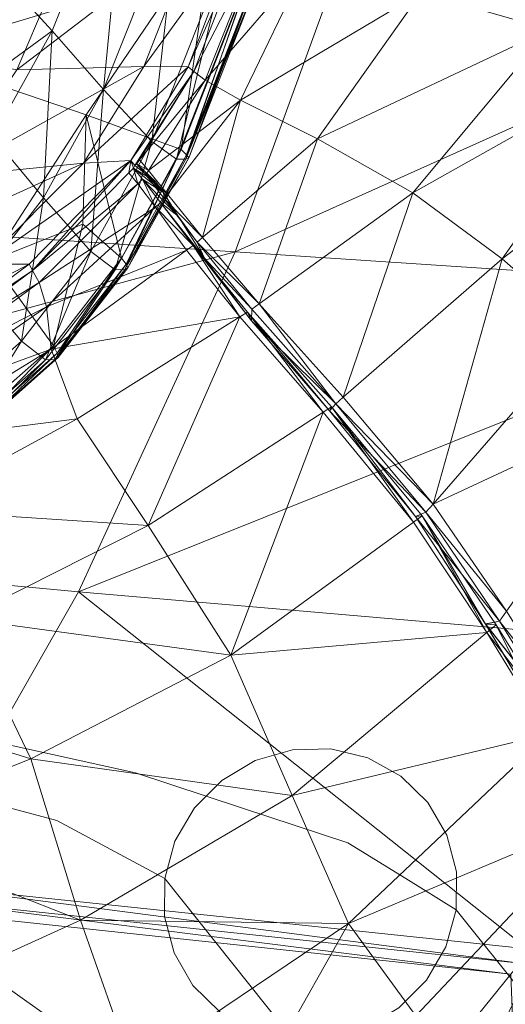
# Model space of a CAD drawing. Units: inches. Extents: x -15.5 to 15.4, y -15.5 to 15.5.
# Drawn here: x 11 to 12.4, y -12.6 to -9.7 of the extents above; entities that cross this region are included whole.
import ezdxf

# ---------------------------------------------------------------- set-up
doc = ezdxf.new("R2010")
doc.units = ezdxf.units.IN
doc.header["$MEASUREMENT"] = 0
doc.layers.add('SEAT-BASEMETAL', color=5, linetype='Continuous', lineweight=9)
doc.layers.add('SEAT-FABRIC', color=5, linetype='Continuous', lineweight=9)

msp = doc.modelspace()

# ---------------------------------------------------------------- linework, layer by layer
at = {"layer": 'SEAT-BASEMETAL'}
for points, invisible_edges in [([(11.0124, -11.5577, 12.2767), (11.1345, -11.4891, 11.9687), (10.5767, -11.3606, 12.2056)], 15), ([(10.5767, -11.3606, 12.2056), (10.6056, -11.4844, 12.4537), (11.0124, -11.5577, 12.2767)], 15), ([(10.5767, -11.3606, 12.2056), (11.1345, -11.4891, 11.9687), (10.9006, -11.4839, 11.7881)], 15), ([(10.6056, -11.4844, 12.4537), (10.8806, -11.7904, 12.4249), (11.0124, -11.5577, 12.2767)], 15), ([(11.1565, -11.6332, 11.4548), (10.7048, -11.6532, 11.6573), (10.9006, -11.4839, 11.7881)], 15), ([(11.1345, -11.4891, 11.9687), (11.4461, -11.5817, 11.5631), (10.9006, -11.4839, 11.7881)], 15), ([(11.4461, -11.5817, 11.5631), (11.1565, -11.6332, 11.4548), (10.9006, -11.4839, 11.7881)], 15), ([(11.1345, -11.4891, 11.9687), (11.0124, -11.5577, 12.2767), (11.4544, -11.6607, 11.9542)], 15), ([(11.4461, -11.5817, 11.5631), (11.1345, -11.4891, 11.9687), (11.4544, -11.6607, 11.9542)], 15), ([(10.8806, -11.7904, 12.4249), (11.2943, -11.8816, 12.2391), (11.0124, -11.5577, 12.2767)], 14), ([(11.2943, -11.8816, 12.2391), (11.4544, -11.6607, 11.9542), (11.0124, -11.5577, 12.2767)], 15), ([(11.4461, -11.5817, 11.5631), (11.4105, -11.7465, 11.0893), (11.1565, -11.6332, 11.4548)], 15), ([(11.4461, -11.5817, 11.5631), (11.6677, -11.7283, 10.9532), (11.4105, -11.7465, 11.0893)], 15), ([(11.4461, -11.5817, 11.5631), (11.7623, -11.7997, 11.6731), (11.9229, -11.7992, 11.2478)], 15), ([(11.9229, -11.7992, 11.2478), (11.6677, -11.7283, 10.9532), (11.4461, -11.5817, 11.5631)], 15), ([(11.7623, -11.7997, 11.6731), (11.4461, -11.5817, 11.5631), (11.4544, -11.6607, 11.9542)], 15), ([(10.753, -11.937, 11.5008), (10.7048, -11.6532, 11.6573), (11.1565, -11.6332, 11.4548)], 15), ([(11.1565, -11.6332, 11.4548), (11.0652, -12.0205, 11.2781), (10.753, -11.937, 11.5008)], 13), ([(11.4105, -11.7465, 11.0893), (11.0652, -12.0205, 11.2781), (11.1565, -11.6332, 11.4548)], 15), ([(11.4544, -11.6607, 11.9542), (11.2943, -11.8816, 12.2391), (11.6029, -11.9836, 11.9098)], 13), ([(11.7623, -11.7997, 11.6731), (11.4544, -11.6607, 11.9542), (11.6029, -11.9836, 11.9098)], 15), ([(11.2222, -12.1049, 10.9284), (11.0652, -12.0205, 11.2781), (11.4105, -11.7465, 11.0893)], 14), ([(11.4089, -12.0814, 10.5619), (11.2222, -12.1049, 10.9284), (11.4105, -11.7465, 11.0893)], 15), ([(11.4105, -11.7465, 11.0893), (11.4655, -11.9842, 10.5514), (11.4089, -12.0814, 10.5619)], 13), ([(11.6677, -11.7283, 10.9532), (11.5452, -11.904, 10.5481), (11.4105, -11.7465, 11.0893)], 15), ([(11.4105, -11.7465, 11.0893), (11.5452, -11.904, 10.5481), (11.4655, -11.9842, 10.5514)], 13), ([(11.5452, -11.904, 10.5481), (11.6677, -11.7283, 10.9532), (11.6423, -11.8463, 10.5521)], 3), ([(11.6677, -11.7283, 10.9532), (11.7505, -11.8152, 10.5631), (11.6423, -11.8463, 10.5521)], 13), ([(11.7505, -11.8152, 10.5631), (11.6677, -11.7283, 10.9532), (11.8621, -11.8127, 10.5805)], 3), ([(11.8621, -11.8127, 10.5805), (11.6677, -11.7283, 10.9532), (11.9229, -11.7992, 11.2478)], 15), ([(10.9436, -12.1809, 12.2848), (11.2943, -11.8816, 12.2391), (10.8806, -11.7904, 12.4249)], 13), ([(11.9114, -12.0856, 11.5805), (11.7623, -11.7997, 11.6731), (11.6029, -11.9836, 11.9098)], 3), ([(11.9229, -11.7992, 11.2478), (11.7623, -11.7997, 11.6731), (11.9114, -12.0856, 11.5805)], 15), ([(11.8621, -11.8127, 10.5805), (11.9229, -11.7992, 11.2478), (11.9698, -11.8389, 10.603)], 3), ([(11.9114, -12.0856, 11.5805), (12.0799, -12.1901, 11.127), (11.9229, -11.7992, 11.2478)], 14), ([(11.9698, -11.8389, 10.603), (11.9229, -11.7992, 11.2478), (12.066, -11.8922, 10.6291)], 3), ([(11.9229, -11.7992, 11.2478), (12.0799, -12.1901, 11.127), (12.1444, -11.9688, 10.6569)], 15), ([(11.9229, -11.7992, 11.2478), (12.1444, -11.9688, 10.6569), (12.066, -11.8922, 10.6291)], 13), ([(13.4549, -13.9521, -0.0926), (11.6423, -11.8463, 10.5521), (11.7505, -11.8152, 10.5631)], 13), ([(13.5665, -13.9496, -0.0752), (11.7505, -11.8152, 10.5631), (11.8621, -11.8127, 10.5805)], 13), ([(13.4549, -13.9521, -0.0926), (11.7505, -11.8152, 10.5631), (13.5665, -13.9496, -0.0752)], 3), ([(13.6742, -13.9758, -0.0527), (11.8621, -11.8127, 10.5805), (11.9698, -11.8389, 10.603)], 13), ([(13.6742, -13.9758, -0.0527), (13.5665, -13.9496, -0.0752), (11.8621, -11.8127, 10.5805)], 14), ([(13.3467, -13.9832, -0.1036), (11.5452, -11.904, 10.5481), (11.6423, -11.8463, 10.5521)], 13), ([(13.3467, -13.9832, -0.1036), (11.6423, -11.8463, 10.5521), (13.4549, -13.9521, -0.0926)], 3), ([(13.7704, -14.0291, -0.0266), (13.6742, -13.9758, -0.0527), (11.9698, -11.8389, 10.603)], 14), ([(11.9698, -11.8389, 10.603), (12.066, -11.8922, 10.6291), (13.7704, -14.0291, -0.0266)], 14), ([(11.2943, -11.8816, 12.2391), (10.9436, -12.1809, 12.2848), (11.3874, -12.2014, 12.0631)], 15), ([(11.6029, -11.9836, 11.9098), (11.2943, -11.8816, 12.2391), (11.3874, -12.2014, 12.0631)], 14), ([(13.8488, -14.1057, 0.0012), (13.7704, -14.0291, -0.0266), (12.066, -11.8922, 10.6291)], 14), ([(13.8488, -14.1057, 0.0012), (12.066, -11.8922, 10.6291), (12.1444, -11.9688, 10.6569)], 13), ([(13.2496, -14.0409, -0.1076), (11.4655, -11.9842, 10.5514), (11.5452, -11.904, 10.5481)], 13), ([(13.2496, -14.0409, -0.1076), (11.5452, -11.904, 10.5481), (13.3467, -13.9832, -0.1036)], 3), ([(10.8258, -12.2278, 11.6906), (10.753, -11.937, 11.5008), (11.0624, -12.2506, 11.4036)], 15), ([(11.0652, -12.0205, 11.2781), (11.0624, -12.2506, 11.4036), (10.753, -11.937, 11.5008)], 3), ([(12.1444, -11.9688, 10.6569), (12.0799, -12.1901, 11.127), (12.1994, -12.0636, 10.6848)], 3), ([(13.9038, -14.2004, 0.0291), (13.8488, -14.1057, 0.0012), (12.1444, -11.9688, 10.6569)], 14), ([(13.9038, -14.2004, 0.0291), (12.1444, -11.9688, 10.6569), (12.1994, -12.0636, 10.6848)], 13), ([(11.3874, -12.2014, 12.0631), (11.7307, -12.2585, 11.7343), (11.6029, -11.9836, 11.9098)], 15), ([(11.4089, -12.0814, 10.5619), (11.4655, -11.9842, 10.5514), (13.1699, -14.121, -0.1043)], 14), ([(13.2496, -14.0409, -0.1076), (13.1699, -14.121, -0.1043), (11.4655, -11.9842, 10.5514)], 14), ([(11.9114, -12.0856, 11.5805), (11.6029, -11.9836, 11.9098), (11.7307, -12.2585, 11.7343)], 14), ([(11.2222, -12.1049, 10.9284), (11.0624, -12.2506, 11.4036), (11.0652, -12.0205, 11.2781)], 3), ([(12.1994, -12.0636, 10.6848), (12.0799, -12.1901, 11.127), (12.2274, -12.17, 10.7106)], 3), ([(13.9038, -14.2004, 0.0291), (12.1994, -12.0636, 10.6848), (12.2274, -12.17, 10.7106)], 13), ([(11.3791, -12.1892, 10.5787), (11.2222, -12.1049, 10.9284), (11.4089, -12.0814, 10.5619)], 2), ([(13.1133, -14.2183, -0.0938), (11.3791, -12.1892, 10.5787), (11.4089, -12.0814, 10.5619)], 13), ([(11.4089, -12.0814, 10.5619), (13.1699, -14.121, -0.1043), (13.1133, -14.2183, -0.0938)], 13), ([(11.83, -12.4598, 11.3654), (11.9114, -12.0856, 11.5805), (11.7307, -12.2585, 11.7343)], 15), ([(11.9114, -12.0856, 11.5805), (11.83, -12.4598, 11.3654), (12.0799, -12.1901, 11.127)], 3), ([(11.0624, -12.2506, 11.4036), (11.2222, -12.1049, 10.9284), (11.2712, -12.3426, 11.1089)], 15), ([(11.2222, -12.1049, 10.9284), (11.3791, -12.1892, 10.5787), (11.3782, -12.3001, 10.6008)], 12), ([(11.2712, -12.3426, 11.1089), (11.2222, -12.1049, 10.9284), (11.3782, -12.3001, 10.6008)], 15), ([(12.2265, -12.2809, 10.7327), (12.2274, -12.17, 10.7106), (12.0799, -12.1901, 11.127)], 2), ([(13.9318, -14.3069, 0.0549), (12.2274, -12.17, 10.7106), (12.2265, -12.2809, 10.7327)], 13), ([(13.9318, -14.3069, 0.0549), (13.9038, -14.2004, 0.0291), (12.2274, -12.17, 10.7106)], 14), ([(10.9436, -12.1809, 12.2848), (10.8084, -12.2804, 12.1051), (11.1387, -12.3507, 11.9377)], 15), ([(11.1387, -12.3507, 11.9377), (11.3874, -12.2014, 12.0631), (10.9436, -12.1809, 12.2848)], 15), ([(11.3874, -12.2014, 12.0631), (11.1387, -12.3507, 11.9377), (11.4968, -12.4038, 11.7262)], 15), ([(13.0835, -14.3261, -0.077), (11.3782, -12.3001, 10.6008), (11.3791, -12.1892, 10.5787)], 1), ([(11.3791, -12.1892, 10.5787), (13.1133, -14.2183, -0.0938), (13.0835, -14.3261, -0.077)], 1), ([(11.3874, -12.2014, 12.0631), (11.4968, -12.4038, 11.7262), (11.7307, -12.2585, 11.7343)], 15), ([(12.0799, -12.1901, 11.127), (11.83, -12.4598, 11.3654), (12.0604, -12.5661, 10.7633)], 15), ([(12.0604, -12.5661, 10.7633), (12.14, -12.4859, 10.76), (12.0799, -12.1901, 11.127)], 14), ([(12.1967, -12.3886, 10.7495), (12.2265, -12.2809, 10.7327), (12.0799, -12.1901, 11.127)], 12), ([(12.1967, -12.3886, 10.7495), (12.0799, -12.1901, 11.127), (12.14, -12.4859, 10.76)], 3), ([(10.8258, -12.2278, 11.6906), (11.1387, -12.3507, 11.9377), (10.8084, -12.2804, 12.1051)], 15), ([(10.8258, -12.2278, 11.6906), (11.2966, -12.4416, 11.5196), (11.1387, -12.3507, 11.9377)], 15), ([(11.0624, -12.2506, 11.4036), (11.2966, -12.4416, 11.5196), (10.8258, -12.2278, 11.6906)], 15), ([(11.2966, -12.4416, 11.5196), (11.0624, -12.2506, 11.4036), (11.2712, -12.3426, 11.1089)], 15), ([(11.83, -12.4598, 11.3654), (11.7307, -12.2585, 11.7343), (11.4968, -12.4038, 11.7262)], 15), ([(13.9011, -14.5255, 0.0938), (12.2265, -12.2809, 10.7327), (12.1967, -12.3886, 10.7495)], 13), ([(13.9309, -14.4178, 0.077), (13.9318, -14.3069, 0.0549), (12.2265, -12.2809, 10.7327)], 2), ([(12.2265, -12.2809, 10.7327), (13.9011, -14.5255, 0.0938), (13.9309, -14.4178, 0.077)], 1), ([(11.3782, -12.3001, 10.6008), (11.4062, -12.4065, 10.6266), (11.2712, -12.3426, 11.1089)], 14), ([(13.0835, -14.3261, -0.077), (13.0826, -14.4369, -0.0549), (11.3782, -12.3001, 10.6008)], 14), ([(13.0826, -14.4369, -0.0549), (11.4062, -12.4065, 10.6266), (11.3782, -12.3001, 10.6008)], 13), ([(11.4968, -12.4038, 11.7262), (11.1387, -12.3507, 11.9377), (11.2966, -12.4416, 11.5196)], 15), ([(11.2712, -12.3426, 11.1089), (11.5398, -12.5457, 11.1582), (11.2966, -12.4416, 11.5196)], 15), ([(11.2712, -12.3426, 11.1089), (11.4062, -12.4065, 10.6266), (11.4612, -12.5012, 10.6545)], 13), ([(11.4612, -12.5012, 10.6545), (11.5398, -12.5457, 11.1582), (11.2712, -12.3426, 11.1089)], 15), ([(11.5398, -12.5457, 11.1582), (11.4968, -12.4038, 11.7262), (11.2966, -12.4416, 11.5196)], 15), ([(11.4062, -12.4065, 10.6266), (13.0826, -14.4369, -0.0549), (13.1106, -14.5434, -0.0291)], 13), ([(13.1106, -14.5434, -0.0291), (11.4612, -12.5012, 10.6545), (11.4062, -12.4065, 10.6266)], 13), ([(11.4968, -12.4038, 11.7262), (11.5398, -12.5457, 11.1582), (11.83, -12.4598, 11.3654)], 15), ([(12.1967, -12.3886, 10.7495), (12.14, -12.4859, 10.76), (13.8444, -14.6228, 0.1043)], 14), ([(12.1967, -12.3886, 10.7495), (13.8444, -14.6228, 0.1043), (13.9011, -14.5255, 0.0938)], 13), ([(11.7434, -12.6574, 10.7309), (11.83, -12.4598, 11.3654), (11.5398, -12.5457, 11.1582)], 15), ([(11.8551, -12.6548, 10.7483), (11.83, -12.4598, 11.3654), (11.7434, -12.6574, 10.7309)], 3), ([(11.83, -12.4598, 11.3654), (11.9632, -12.6237, 10.7593), (12.0604, -12.5661, 10.7633)], 13), ([(11.8551, -12.6548, 10.7483), (11.9632, -12.6237, 10.7593), (11.83, -12.4598, 11.3654)], 14), ([(13.7648, -14.703, 0.1076), (12.14, -12.4859, 10.76), (12.0604, -12.5661, 10.7633)], 13), ([(13.7648, -14.703, 0.1076), (13.8444, -14.6228, 0.1043), (12.14, -12.4859, 10.76)], 14), ([(11.5398, -12.5457, 11.1582), (11.4612, -12.5012, 10.6545), (11.5395, -12.5779, 10.6823)], 13), ([(13.1106, -14.5434, -0.0291), (13.1656, -14.6381, -0.0012), (11.4612, -12.5012, 10.6545)], 14), ([(13.1656, -14.6381, -0.0012), (11.5395, -12.5779, 10.6823), (11.4612, -12.5012, 10.6545)], 13), ([(11.5395, -12.5779, 10.6823), (11.6358, -12.6311, 10.7084), (11.5398, -12.5457, 11.1582)], 14), ([(11.7434, -12.6574, 10.7309), (11.5398, -12.5457, 11.1582), (11.6358, -12.6311, 10.7084)], 3)]:
    msp.add_3dface(points, dxfattribs=dict(at, invisible_edges=invisible_edges))
at = {"layer": 'SEAT-FABRIC'}
for points in [[(11.5633, -8.8028, 13.6195), (10.365, -9.6994, 13.5362), (10.6582, -7.1775, 13.5489)], [(10.365, -9.6994, 13.5362), (11.5633, -8.8028, 13.6195), (11.5189, -9.4247, 13.6218)], [(12.1251, -9.6106, 14.1743), (12.4968, -9.7186, 14.1928), (12.7652, -9.0087, 14.1016)], [(10.9528, -9.6134, 14.563), (11.052, -9.7225, 14.4287), (11.2695, -9.1767, 14.4411)], [(11.2695, -9.1767, 14.4411), (11.052, -9.7225, 14.4287), (11.2016, -9.8932, 14.2173)], [(11.2016, -9.8932, 14.2173), (11.422, -9.3371, 14.2301), (11.2695, -9.1767, 14.4411)], [(9.2421, -10.2106, 12.3129), (9.6297, -9.3361, 12.037), (11.9359, -9.3971, 12.3757)], [(11.422, -9.3371, 14.2301), (11.2016, -9.8932, 14.2173), (11.3419, -10.0446, 13.9947)], [(11.3419, -10.0446, 13.9947), (11.5643, -9.4794, 14.0083), (11.422, -9.3371, 14.2301)], [(11.9359, -9.3971, 12.3757), (11.5841, -10.3654, 12.6407), (9.2421, -10.2106, 12.3129)], [(11.5841, -10.3654, 12.6407), (11.9359, -9.3971, 12.3757), (13.6015, -9.4582, 12.593)], [(10.0888, -9.6695, 13.6338), (10.9493, -9.836, 13.7031), (11.1336, -9.4039, 13.7209)], [(11.5189, -9.4247, 13.6218), (11.151, -9.9668, 13.5967), (10.365, -9.6994, 13.5362)], [(11.4715, -9.4363, 13.7646), (11.1336, -9.4039, 13.7209), (10.9493, -9.836, 13.7031)], [(11.4269, -10.0679, 13.6238), (11.151, -9.9668, 13.5967), (11.5189, -9.4247, 13.6218)], [(11.5189, -9.4247, 13.6218), (11.6458, -9.5056, 13.6363), (11.4269, -10.0679, 13.6238)], [(10.9493, -9.836, 13.7031), (11.3184, -9.8261, 13.7461), (11.4715, -9.4363, 13.7646)], [(11.5912, -9.4504, 13.8005), (11.4715, -9.4363, 13.7646), (11.3184, -9.8261, 13.7461)], [(11.3184, -9.8261, 13.7461), (11.4474, -9.8274, 13.7819), (11.5912, -9.4504, 13.8005)], [(11.6112, -9.4599, 13.861), (11.5912, -9.4504, 13.8005), (11.4474, -9.8274, 13.7819)], [(11.5643, -9.4794, 14.0083), (11.3419, -10.0446, 13.9947), (11.4133, -10.096, 13.8271)], [(11.4133, -10.096, 13.8271), (11.6359, -9.5276, 13.8406), (11.5643, -9.4794, 14.0083)], [(11.4474, -9.8274, 13.7819), (11.4643, -9.8405, 13.8427), (11.6112, -9.4599, 13.861)], [(11.6499, -9.4784, 13.9784), (11.6112, -9.4599, 13.861), (11.4643, -9.8405, 13.8427)], [(11.4643, -9.8405, 13.8427), (11.4972, -9.8658, 13.9607), (11.6499, -9.4784, 13.9784)], [(11.7927, -9.5229, 14.1003), (11.6499, -9.4784, 13.9784), (11.4972, -9.8658, 13.9607)], [(13.6015, -9.4582, 12.593), (13.3084, -10.4801, 12.8499), (11.5841, -10.3654, 12.6407)], [(11.4427, -10.0828, 13.6382), (11.4269, -10.0679, 13.6238), (11.6458, -9.5056, 13.6363)], [(11.6458, -9.5056, 13.6363), (11.6631, -9.5174, 13.6509), (11.4427, -10.0828, 13.6382)], [(11.6359, -9.5276, 13.8406), (11.4133, -10.096, 13.8271), (11.4407, -10.0956, 13.7155)], [(11.4407, -10.0956, 13.7155), (11.4489, -10.0917, 13.6606), (11.6703, -9.5244, 13.6734)], [(11.6703, -9.5244, 13.6734), (11.6627, -9.5275, 13.7285), (11.4407, -10.0956, 13.7155)], [(11.4407, -10.0956, 13.7155), (11.6627, -9.5275, 13.7285), (11.6359, -9.5276, 13.8406)], [(11.4489, -10.0917, 13.6606), (11.4427, -10.0828, 13.6382), (11.6631, -9.5174, 13.6509)], [(11.6631, -9.5174, 13.6509), (11.6703, -9.5244, 13.6734), (11.4489, -10.0917, 13.6606)], [(11.4972, -9.8658, 13.9607), (11.5991, -9.9243, 14.1024), (11.7927, -9.5229, 14.1003)], [(12.1251, -9.6106, 14.1743), (11.7927, -9.5229, 14.1003), (11.5991, -9.9243, 14.1024)], [(11.052, -9.7225, 14.4287), (10.9528, -9.6134, 14.563), (10.7828, -9.9192, 14.5504)], [(11.5991, -9.9243, 14.1024), (11.8235, -10.0365, 14.2341), (12.1251, -9.6106, 14.1743)], [(12.4968, -9.7186, 14.1928), (12.1251, -9.6106, 14.1743), (11.8235, -10.0365, 14.2341)], [(10.8753, -10.3911, 13.5787), (10.365, -9.6994, 13.5362), (11.151, -9.9668, 13.5967)], [(10.7828, -9.9192, 14.5504), (10.8794, -10.032, 14.4165), (11.052, -9.7225, 14.4287)], [(11.052, -9.7225, 14.4287), (10.8794, -10.032, 14.4165), (11.0262, -10.2084, 14.2051)], [(11.0262, -10.2084, 14.2051), (11.2016, -9.8932, 14.2173), (11.052, -9.7225, 14.4287)], [(11.8235, -10.0365, 14.2341), (12.1006, -10.1935, 14.3176), (12.4968, -9.7186, 14.1928)], [(12.758, -9.8237, 14.1483), (12.4968, -9.7186, 14.1928), (12.1006, -10.1935, 14.3176)], [(11.3184, -9.8261, 13.7461), (10.9493, -9.836, 13.7031), (10.7424, -10.1471, 13.6836)], [(10.7424, -10.1471, 13.6836), (11.1425, -10.1074, 13.7258), (11.3184, -9.8261, 13.7461)], [(11.4474, -9.8274, 13.7819), (11.3184, -9.8261, 13.7461), (11.1425, -10.1074, 13.7258)], [(11.1425, -10.1074, 13.7258), (11.2806, -10.0999, 13.7615), (11.4474, -9.8274, 13.7819)], [(11.4643, -9.8404, 13.8427), (11.4474, -9.8274, 13.7819), (11.2806, -10.0999, 13.7615)], [(12.1006, -10.1935, 14.3176), (12.3605, -10.3863, 14.3149), (12.758, -9.8237, 14.1483)], [(12.9607, -9.9267, 14.0499), (12.758, -9.8237, 14.1483), (12.3605, -10.3863, 14.3149)], [(11.4643, -9.8404, 13.8427), (11.2806, -10.0999, 13.7615), (11.2923, -10.1143, 13.8151)], [(11.4643, -9.8405, 13.8427), (11.2923, -10.1143, 13.8151), (11.3055, -10.0976, 13.8239)], [(11.4972, -9.8658, 13.9607), (11.4643, -9.8405, 13.8427), (11.3055, -10.0976, 13.8239)], [(11.3055, -10.0976, 13.8239), (11.3318, -10.1292, 13.9423), (11.4972, -9.8658, 13.9607)], [(11.5991, -9.9243, 14.1024), (11.4972, -9.8658, 13.9607), (11.3318, -10.1292, 13.9423)], [(11.2016, -9.8932, 14.2173), (11.0262, -10.2084, 14.2051), (11.1645, -10.365, 13.9825)], [(11.1645, -10.365, 13.9825), (11.3419, -10.0446, 13.9947), (11.2016, -9.8932, 14.2173)], [(11.3318, -10.1292, 13.9423), (11.3877, -10.1974, 14.1015), (11.5991, -9.9243, 14.1024)], [(11.5991, -9.9243, 14.1024), (11.3877, -10.1974, 14.1015), (11.4895, -10.3234, 14.2849)], [(11.4895, -10.3234, 14.2849), (11.8235, -10.0365, 14.2341), (11.5991, -9.9243, 14.1024)], [(12.3605, -10.3863, 14.3149), (12.5988, -10.5942, 14.2418), (12.9607, -9.9267, 14.0499)], [(11.151, -9.9668, 13.5967), (11.1411, -10.2845, 13.5992), (10.8753, -10.3911, 13.5787)], [(11.2531, -10.3837, 13.6128), (11.1411, -10.2845, 13.5992), (11.151, -9.9668, 13.5967)], [(11.151, -9.9668, 13.5967), (11.4269, -10.0679, 13.6238), (11.2531, -10.3837, 13.6128)], [(10.8268, -10.4651, 14.1898), (11.0262, -10.2084, 14.2051), (10.8794, -10.032, 14.4165)], [(11.3419, -10.0446, 13.9947), (11.1645, -10.365, 13.9825), (11.2353, -10.4181, 13.8152)], [(11.2353, -10.4181, 13.8152), (11.4133, -10.096, 13.8271), (11.3419, -10.0446, 13.9947)], [(11.8235, -10.0365, 14.2341), (11.4895, -10.3234, 14.2849), (11.6537, -10.5171, 14.4312)], [(11.6537, -10.5171, 14.4312), (12.1006, -10.1935, 14.3176), (11.8235, -10.0365, 14.2341)], [(11.267, -10.4018, 13.627), (11.2531, -10.3837, 13.6128), (11.4269, -10.0679, 13.6238)], [(11.4269, -10.0679, 13.6238), (11.4427, -10.0828, 13.6382), (11.267, -10.4018, 13.627)], [(11.2719, -10.4125, 13.6493), (11.267, -10.4018, 13.627), (11.4427, -10.0828, 13.6382)], [(11.4427, -10.0828, 13.6382), (11.4489, -10.0917, 13.6606), (11.2719, -10.4125, 13.6493)], [(11.1425, -10.1074, 13.7258), (10.7424, -10.1471, 13.6836), (10.4546, -10.4211, 13.6614)], [(10.4546, -10.4211, 13.6614), (10.8496, -10.4013, 13.7027), (11.1425, -10.1074, 13.7258)], [(10.8496, -10.4013, 13.7027), (10.9848, -10.4012, 13.7382), (11.2806, -10.0999, 13.7615)], [(11.2806, -10.0999, 13.7615), (11.1425, -10.1074, 13.7258), (10.8496, -10.4013, 13.7027)], [(11.2806, -10.0999, 13.7615), (10.9848, -10.4012, 13.7382), (10.9948, -10.4195, 13.7995)], [(11.2806, -10.0999, 13.7615), (10.9948, -10.4195, 13.7995), (11.2752, -10.1353, 13.8211)], [(11.4133, -10.096, 13.8271), (11.2353, -10.4181, 13.8152), (11.263, -10.4174, 13.704)], [(11.263, -10.4174, 13.704), (11.2719, -10.4125, 13.6493), (11.4489, -10.0917, 13.6606)], [(11.4489, -10.0917, 13.6606), (11.4407, -10.0956, 13.7155), (11.263, -10.4174, 13.704)], [(11.263, -10.4174, 13.704), (11.4407, -10.0956, 13.7155), (11.4133, -10.096, 13.8271)], [(11.2884, -10.1219, 13.8221), (11.2806, -10.0999, 13.7615), (11.2752, -10.1353, 13.8211)], [(11.2884, -10.1219, 13.8221), (11.2923, -10.1143, 13.8151), (11.2806, -10.0999, 13.7615)], [(11.2923, -10.1143, 13.8151), (11.2884, -10.1219, 13.8221), (11.353, -10.1613, 13.7974)], [(11.2923, -10.1143, 13.8151), (11.298, -10.1097, 13.823), (11.3055, -10.0976, 13.8239)], [(11.298, -10.1097, 13.823), (11.2923, -10.1143, 13.8151), (11.353, -10.1613, 13.7974)], [(11.3318, -10.1292, 13.9423), (11.3055, -10.0976, 13.8239), (11.298, -10.1097, 13.823)], [(11.298, -10.1097, 13.823), (11.324, -10.1416, 13.9415), (11.3318, -10.1292, 13.9423)], [(11.324, -10.1416, 13.9415), (11.298, -10.1097, 13.823), (11.353, -10.1613, 13.7974)], [(11.3008, -10.1673, 13.9396), (11.2752, -10.1353, 13.8211), (10.9948, -10.4195, 13.7995)], [(11.2884, -10.1219, 13.8221), (11.2752, -10.1353, 13.8211), (11.3008, -10.1673, 13.9396)], [(11.2884, -10.1219, 13.8221), (11.3143, -10.1538, 13.9406), (11.3759, -10.1929, 13.9093)], [(11.3759, -10.1929, 13.9093), (11.353, -10.1613, 13.7974), (11.2884, -10.1219, 13.8221)], [(11.3008, -10.1673, 13.9396), (11.3143, -10.1538, 13.9406), (11.2884, -10.1219, 13.8221)], [(11.3877, -10.1974, 14.1015), (11.3318, -10.1292, 13.9423), (11.324, -10.1416, 13.9415)], [(11.3777, -10.2102, 14.1014), (11.324, -10.1416, 13.9415), (11.3759, -10.1929, 13.9093)], [(11.324, -10.1416, 13.9415), (11.3777, -10.2102, 14.1014), (11.3877, -10.1974, 14.1015)], [(11.353, -10.1613, 13.7974), (11.3759, -10.1929, 13.9093), (11.324, -10.1416, 13.9415)], [(10.9948, -10.4195, 13.7995), (11.0143, -10.4549, 13.9184), (11.3008, -10.1673, 13.9396)], [(11.3522, -10.2354, 14.1008), (11.3008, -10.1673, 13.9396), (11.0143, -10.4549, 13.9184)], [(11.3143, -10.1538, 13.9406), (11.3008, -10.1673, 13.9396), (11.3522, -10.2354, 14.1008)], [(11.3522, -10.2354, 14.1008), (11.3671, -10.2218, 14.1012), (11.3143, -10.1538, 13.9406)], [(11.3143, -10.1538, 13.9406), (11.3671, -10.2218, 14.1012), (11.4183, -10.2614, 14.0559)], [(11.4183, -10.2614, 14.0559), (11.3759, -10.1929, 13.9093), (11.3143, -10.1538, 13.9406)], [(11.3759, -10.1929, 13.9093), (11.4183, -10.2614, 14.0559), (11.3777, -10.2102, 14.1014)], [(11.4895, -10.3234, 14.2849), (11.3877, -10.1974, 14.1015), (11.3777, -10.2102, 14.1014)], [(12.1006, -10.1935, 14.3176), (11.6537, -10.5171, 14.4312), (11.8983, -10.7888, 14.4783)], [(11.8983, -10.7888, 14.4783), (12.3605, -10.3863, 14.3149), (12.1006, -10.1935, 14.3176)], [(8.7571, -11.1335, 12.7435), (9.2421, -10.2106, 12.3129), (11.5841, -10.3654, 12.6407)], [(11.0262, -10.2084, 14.2051), (10.8268, -10.4651, 14.1898), (10.9622, -10.6254, 13.9676)], [(10.9622, -10.6254, 13.9676), (11.1645, -10.365, 13.9825), (11.0262, -10.2084, 14.2051)], [(11.4615, -10.3467, 14.2885), (11.3671, -10.2218, 14.1012), (11.3522, -10.2354, 14.1008)], [(11.3671, -10.2218, 14.1012), (11.4615, -10.3467, 14.2885), (11.4951, -10.3841, 14.2279)], [(11.4951, -10.3841, 14.2279), (11.4183, -10.2614, 14.0559), (11.3671, -10.2218, 14.1012)], [(11.3777, -10.2102, 14.1014), (11.4737, -10.337, 14.2873), (11.4895, -10.3234, 14.2849)], [(11.4737, -10.337, 14.2873), (11.3777, -10.2102, 14.1014), (11.4183, -10.2614, 14.0559)], [(11.0143, -10.4549, 13.9184), (11.035, -10.5254, 14.0911), (11.3522, -10.2354, 14.1008)], [(11.4429, -10.3603, 14.2897), (11.3522, -10.2354, 14.1008), (11.035, -10.5254, 14.0911)], [(11.3522, -10.2354, 14.1008), (11.4429, -10.3603, 14.2897), (11.4615, -10.3467, 14.2885)], [(11.0553, -10.6388, 13.5995), (10.8753, -10.3911, 13.5787), (11.1411, -10.2845, 13.5992)], [(11.1411, -10.2845, 13.5992), (11.2531, -10.3837, 13.6128), (11.0553, -10.6388, 13.5995)], [(11.4183, -10.2614, 14.0559), (11.4951, -10.3841, 14.2279), (11.4737, -10.3369, 14.2873)], [(11.6537, -10.5171, 14.4312), (11.4895, -10.3234, 14.2849), (11.4737, -10.337, 14.2873)], [(11.6327, -10.5323, 14.4365), (11.4737, -10.337, 14.2873), (11.4951, -10.3841, 14.2279)], [(11.4737, -10.337, 14.2873), (11.6327, -10.5323, 14.4365), (11.6537, -10.5171, 14.4312)], [(11.5841, -10.3654, 12.6407), (11.1289, -11.3553, 13.0116), (8.7571, -11.1335, 12.7435)], [(11.1645, -10.365, 13.9825), (10.9622, -10.6254, 13.9676), (11.032, -10.6799, 13.8008)], [(11.032, -10.6799, 13.8008), (11.2353, -10.4181, 13.8152), (11.1645, -10.365, 13.9825)], [(11.035, -10.5254, 14.0911), (11.0488, -10.6489, 14.3135), (11.4429, -10.3603, 14.2897)], [(11.5975, -10.555, 14.4426), (11.4429, -10.3603, 14.2897), (11.0488, -10.6489, 14.3135)], [(11.1289, -11.3553, 13.0116), (11.5841, -10.3654, 12.6407), (13.3084, -10.4801, 12.8499)], [(11.4615, -10.3467, 14.2885), (11.4429, -10.3603, 14.2897), (11.5975, -10.555, 14.4426)], [(11.5975, -10.555, 14.4426), (11.6198, -10.541, 14.4391), (11.4615, -10.3467, 14.2885)], [(11.4615, -10.3467, 14.2885), (11.6198, -10.541, 14.4391), (11.632, -10.5663, 14.3656)], [(11.632, -10.5663, 14.3656), (11.4951, -10.3841, 14.2279), (11.4615, -10.3467, 14.2885)], [(10.4933, -10.659, 13.6768), (10.6207, -10.6723, 13.7125), (10.9848, -10.4012, 13.7382)], [(10.9848, -10.4012, 13.7382), (10.8496, -10.4013, 13.7027), (10.4933, -10.659, 13.6768)], [(10.9948, -10.4195, 13.7995), (10.9848, -10.4012, 13.7382), (10.6207, -10.6723, 13.7125)], [(10.8753, -10.3911, 13.5787), (11.0553, -10.6388, 13.5995), (10.8334, -10.8346, 13.5839)], [(11.0664, -10.6602, 13.6135), (11.0553, -10.6388, 13.5995), (11.2531, -10.3837, 13.6128)], [(11.2531, -10.3837, 13.6128), (11.267, -10.4018, 13.627), (11.0664, -10.6602, 13.6135)], [(11.0697, -10.673, 13.6356), (11.0664, -10.6602, 13.6135), (11.267, -10.4018, 13.627)], [(11.267, -10.4018, 13.627), (11.2719, -10.4125, 13.6493), (11.0697, -10.673, 13.6356)], [(11.4951, -10.3841, 14.2279), (11.632, -10.5663, 14.3656), (11.6327, -10.5323, 14.4365)], [(12.3605, -10.3863, 14.3149), (11.8983, -10.7888, 14.4783), (12.1595, -11.0998, 14.4476)], [(12.1595, -11.0998, 14.4476), (12.5988, -10.5942, 14.2418), (12.3605, -10.3863, 14.3149)], [(10.6207, -10.6723, 13.7125), (10.6276, -10.6915, 13.774), (10.9948, -10.4195, 13.7995)], [(11.0143, -10.4549, 13.9184), (10.9948, -10.4195, 13.7995), (10.6276, -10.6915, 13.774)], [(11.2353, -10.4181, 13.8152), (11.032, -10.6799, 13.8008), (11.0599, -10.6789, 13.69)], [(11.0599, -10.6789, 13.69), (11.0697, -10.673, 13.6356), (11.2719, -10.4125, 13.6493)], [(11.2719, -10.4125, 13.6493), (11.263, -10.4174, 13.704), (11.0599, -10.6789, 13.69)], [(11.0599, -10.6789, 13.69), (11.263, -10.4174, 13.704), (11.2353, -10.4181, 13.8152)], [(10.6276, -10.6915, 13.774), (10.641, -10.7286, 13.8934), (11.0143, -10.4549, 13.9184)], [(11.035, -10.5254, 14.0911), (11.0143, -10.4549, 13.9184), (10.641, -10.7286, 13.8934)], [(10.7353, -10.8263, 13.9501), (10.9622, -10.6254, 13.9676), (10.8268, -10.4651, 14.1898)], [(13.3084, -10.4801, 12.8499), (12.908, -11.5082, 13.1785), (11.1289, -11.3553, 13.0116)], [(11.6537, -10.5171, 14.4312), (11.6327, -10.5323, 14.4365), (11.8766, -10.8077, 14.486)], [(11.8766, -10.8077, 14.486), (11.8983, -10.7888, 14.4783), (11.6537, -10.5171, 14.4312)], [(10.641, -10.7286, 13.8934), (10.6426, -10.7987, 14.0759), (11.035, -10.5254, 14.0911)], [(11.0488, -10.6489, 14.3135), (11.035, -10.5254, 14.0911), (10.6426, -10.7987, 14.0759)], [(11.6198, -10.541, 14.4391), (11.5975, -10.555, 14.4426), (11.8404, -10.8324, 14.496)], [(11.6198, -10.541, 14.4391), (11.8644, -10.8169, 14.4897), (11.8584, -10.8279, 14.4121)], [(11.8584, -10.8279, 14.4121), (11.632, -10.5663, 14.3656), (11.6198, -10.541, 14.4391)], [(11.8404, -10.8324, 14.496), (11.8644, -10.8169, 14.4897), (11.6198, -10.541, 14.4391)], [(11.8766, -10.8077, 14.486), (11.6327, -10.5323, 14.4365), (11.632, -10.5663, 14.3656)], [(11.0488, -10.6489, 14.3135), (11.1244, -10.8521, 14.5161), (11.5975, -10.555, 14.4426)], [(11.5975, -10.555, 14.4426), (11.1244, -10.8521, 14.5161), (11.3306, -11.1619, 14.6297)], [(11.3306, -11.1619, 14.6297), (11.8404, -10.8324, 14.496), (11.5975, -10.555, 14.4426)], [(11.632, -10.5663, 14.3656), (11.8584, -10.8279, 14.4121), (11.8766, -10.8077, 14.486)], [(12.8105, -10.7966, 14.1144), (12.5988, -10.5942, 14.2418), (12.1595, -11.0998, 14.4476)], [(10.9622, -10.6254, 13.9676), (10.7353, -10.8263, 13.9501), (10.8037, -10.8816, 13.784)], [(10.8037, -10.8816, 13.784), (11.032, -10.6799, 13.8008), (10.9622, -10.6254, 13.9676)], [(11.1244, -10.8521, 14.5161), (11.0488, -10.6489, 14.3135), (10.614, -10.9165, 14.3268)], [(10.6426, -10.7987, 14.0759), (10.614, -10.9165, 14.3268), (11.0488, -10.6489, 14.3135)], [(10.8411, -10.859, 13.5976), (10.8334, -10.8346, 13.5839), (11.0553, -10.6388, 13.5995)], [(11.0553, -10.6388, 13.5995), (11.0664, -10.6602, 13.6135), (10.8411, -10.859, 13.5976)], [(10.8423, -10.8735, 13.6195), (10.8411, -10.859, 13.5976), (11.0664, -10.6602, 13.6135)], [(11.0664, -10.6602, 13.6135), (11.0697, -10.673, 13.6356), (10.8423, -10.8735, 13.6195)], [(11.032, -10.6799, 13.8008), (10.8037, -10.8816, 13.784), (10.8317, -10.8803, 13.6736)], [(10.8317, -10.8803, 13.6736), (10.8423, -10.8735, 13.6195), (11.0697, -10.673, 13.6356)], [(11.0697, -10.673, 13.6356), (11.0599, -10.6789, 13.69), (10.8317, -10.8803, 13.6736)], [(10.8317, -10.8803, 13.6736), (11.0599, -10.6789, 13.69), (11.032, -10.6799, 13.8008)], [(12.1595, -11.0998, 14.4476), (11.8983, -10.7888, 14.4783), (11.8766, -10.8077, 14.486)], [(12.1595, -11.0998, 14.4476), (12.3734, -11.4113, 14.3602), (12.8105, -10.7966, 14.1144)], [(11.8404, -10.8324, 14.496), (11.3306, -11.1619, 14.6297), (11.5713, -11.54, 14.6773)], [(11.5713, -11.54, 14.6773), (12.1028, -11.1521, 14.4716), (11.8404, -10.8324, 14.496)], [(11.8644, -10.8169, 14.4897), (11.8404, -10.8324, 14.496), (12.1028, -11.1521, 14.4716)], [(12.1388, -11.1236, 14.4572), (11.8766, -10.8077, 14.486), (11.8584, -10.8279, 14.4121)], [(12.1083, -11.1364, 14.3858), (11.8584, -10.8279, 14.4121), (11.8644, -10.8169, 14.4897)], [(11.8584, -10.8279, 14.4121), (12.1083, -11.1364, 14.3858), (12.1388, -11.1236, 14.4572)], [(12.1028, -11.1521, 14.4716), (12.1278, -11.1338, 14.4619), (11.8644, -10.8169, 14.4897)], [(11.8644, -10.8169, 14.4897), (12.1278, -11.1338, 14.4619), (12.1083, -11.1364, 14.3858)], [(11.8766, -10.8077, 14.486), (12.1388, -11.1236, 14.4572), (12.1595, -11.0998, 14.4476)], [(10.614, -10.9165, 14.3268), (10.637, -11.1167, 14.5794), (11.1244, -10.8521, 14.5161)], [(11.3306, -11.1619, 14.6297), (11.1244, -10.8521, 14.5161), (10.637, -11.1167, 14.5794)], [(10.637, -11.1167, 14.5794), (10.793, -11.4342, 14.7667), (11.3306, -11.1619, 14.6297)], [(12.3734, -11.4113, 14.3602), (12.1595, -11.0998, 14.4476), (12.1388, -11.1236, 14.4572)], [(8.7571, -11.1335, 12.7435), (11.1289, -11.3553, 13.0116), (10.6437, -12.2063, 13.459)], [(12.1278, -11.1338, 14.4619), (12.1028, -11.1521, 14.4716), (12.316, -11.4736, 14.3909)], [(12.3528, -11.4403, 14.3718), (12.1388, -11.1236, 14.4572), (12.1083, -11.1364, 14.3858)], [(12.3122, -11.4489, 14.3048), (12.1083, -11.1364, 14.3858), (12.1278, -11.1338, 14.4619)], [(12.1083, -11.1364, 14.3858), (12.3122, -11.4488, 14.3048), (12.3528, -11.4403, 14.3718)], [(12.1278, -11.1338, 14.4619), (12.3427, -11.4513, 14.3772), (12.3122, -11.4489, 14.3048)], [(12.316, -11.4736, 14.3909), (12.3427, -11.4513, 14.3772), (12.1278, -11.1338, 14.4619)], [(12.1388, -11.1236, 14.4572), (12.3528, -11.4403, 14.3718), (12.3734, -11.4113, 14.3602)], [(11.5713, -11.54, 14.6773), (11.3306, -11.1619, 14.6297), (10.793, -11.4342, 14.7667)], [(12.316, -11.4736, 14.3909), (12.1028, -11.1521, 14.4716), (11.5713, -11.54, 14.6773)], [(12.4339, -12.394, 13.5967), (10.6437, -12.2063, 13.459), (11.1289, -11.3553, 13.0116)], [(11.1289, -11.3553, 13.0116), (12.908, -11.5082, 13.1785), (12.4339, -12.394, 13.5967)], [(10.9895, -11.8415, 14.9047), (10.793, -11.4342, 14.7667), (10.311, -11.6297, 14.9257)], [(10.793, -11.4342, 14.7667), (10.9895, -11.8415, 14.9047), (11.5713, -11.54, 14.6773)], [(12.5536, -11.6972, 14.2431), (12.3734, -11.4113, 14.3602), (12.3528, -11.4403, 14.3718)], [(12.5326, -11.7308, 14.2569), (12.3528, -11.4403, 14.3718), (12.3122, -11.4489, 14.3048)], [(12.3122, -11.4488, 14.3048), (12.4856, -11.7394, 14.194), (12.5326, -11.7307, 14.2569)], [(12.4856, -11.7394, 14.194), (12.3122, -11.4489, 14.3048), (12.3427, -11.4513, 14.3772)], [(12.5234, -11.7421, 14.263), (12.3427, -11.4513, 14.3772), (12.316, -11.4736, 14.3909)], [(12.3427, -11.4513, 14.3772), (12.5234, -11.7421, 14.263), (12.4856, -11.7394, 14.194)], [(12.3528, -11.4403, 14.3718), (12.5326, -11.7308, 14.2569), (12.5536, -11.6972, 14.2431)], [(11.5713, -11.54, 14.6773), (11.75, -11.9483, 14.6818), (12.316, -11.4736, 14.3909)], [(12.496, -11.7682, 14.2811), (12.316, -11.4736, 14.3909), (11.75, -11.9483, 14.6818)], [(12.316, -11.4736, 14.3909), (12.496, -11.7682, 14.2811), (12.5234, -11.7421, 14.263)], [(11.75, -11.9483, 14.6818), (11.5713, -11.54, 14.6773), (10.9895, -11.8415, 14.9047)], [(10.311, -11.6297, 14.9257), (10.467, -12.0488, 15.1514), (10.9895, -11.8415, 14.9047)], [(11.75, -11.9483, 14.6818), (11.9137, -12.3202, 14.6652), (12.496, -11.7682, 14.2811)], [(12.6586, -12.0066, 14.1694), (12.496, -11.7682, 14.2811), (11.9137, -12.3202, 14.6652)], [(11.1338, -12.3113, 15.0092), (10.9895, -11.8415, 14.9047), (10.467, -12.0488, 15.1514)], [(10.9895, -11.8415, 14.9047), (11.1338, -12.3113, 15.0092), (11.75, -11.9483, 14.6818)], [(11.9137, -12.3202, 14.6652), (11.75, -11.9483, 14.6818), (11.1338, -12.3113, 15.0092)], [(11.9137, -12.3202, 14.6652), (12.1092, -12.5896, 14.6497), (12.6586, -12.0066, 14.1694)], [(12.6586, -12.0066, 14.1694), (12.1092, -12.5896, 14.6497), (12.2813, -12.7813, 14.6173)], [(12.2813, -12.7813, 14.6173), (12.7916, -12.1871, 14.0626), (12.6586, -12.0066, 14.1694)], [(10.467, -12.0488, 15.1514), (10.6181, -12.5453, 15.3289), (11.1338, -12.3113, 15.0092)], [(12.4116, -12.4358, 13.6164), (10.6209, -12.2464, 13.4801), (10.6437, -12.2063, 13.459)], [(10.6437, -12.2063, 13.459), (12.4339, -12.394, 13.5967), (12.4116, -12.4358, 13.6164)], [(12.7916, -12.1871, 14.0626), (12.2813, -12.7813, 14.6173), (12.3743, -12.9201, 14.5502)], [(12.3854, -12.4682, 13.6428), (10.5979, -12.2766, 13.5052), (10.6209, -12.2464, 13.4801)], [(10.6209, -12.2464, 13.4801), (12.4116, -12.4358, 13.6164), (12.3854, -12.4682, 13.6428)], [(11.8306, -13.1564, 14.2015), (10.1108, -12.9181, 14.0379), (10.5979, -12.2766, 13.5052)], [(10.5979, -12.2766, 13.5052), (12.3854, -12.4682, 13.6428), (11.8306, -13.1564, 14.2015)], [(11.2866, -12.7438, 15.0963), (11.1338, -12.3113, 15.0092), (10.6181, -12.5453, 15.3289)], [(11.1338, -12.3113, 15.0092), (11.2866, -12.7438, 15.0963), (11.9137, -12.3202, 14.6652)], [(11.9137, -12.3202, 14.6652), (11.2866, -12.7438, 15.0963), (11.5082, -13.039, 15.1822)], [(11.5082, -13.039, 15.1822), (12.1092, -12.5896, 14.6497), (11.9137, -12.3202, 14.6652)], [(12.4148, -13.2303, 14.2675), (11.8306, -13.1564, 14.2015), (12.3854, -12.4682, 13.6428)], [(10.6181, -12.5453, 15.3289), (10.7806, -13.0177, 15.4812), (11.2866, -12.7438, 15.0963)]]:
    msp.add_3dface(points, dxfattribs=at)

doc.saveas('drawing.dxf')
